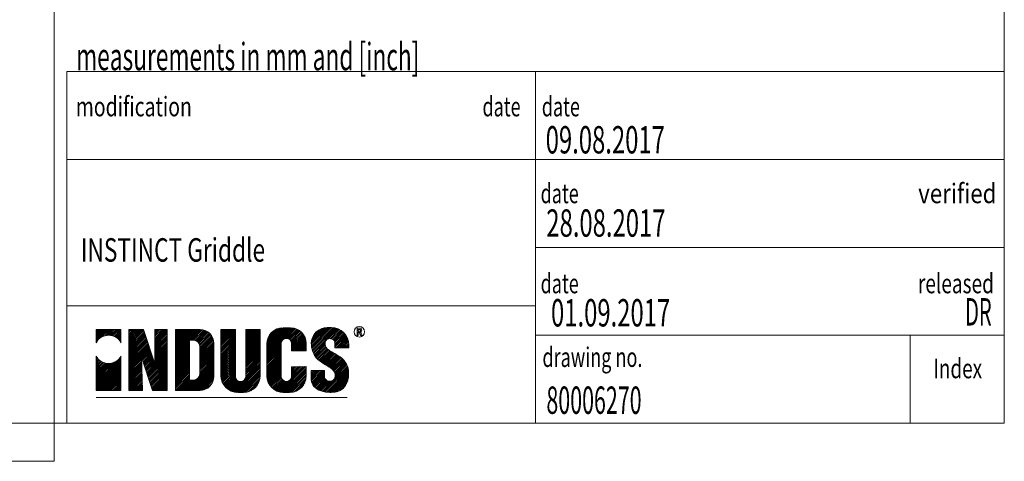
# Model space of a CAD drawing. Units: millimetres. Extents: x 5 to 285, y 3 to 205.
# Drawn here: x 159 to 285, y 3 to 59 of the extents above; entities that cross this region are included whole.
import ezdxf

# ---------------------------------------------------------------- set-up
doc = ezdxf.new("R2010")
doc.units = ezdxf.units.MM
doc.layers.get('0').update_dxf_attribs({"linetype": 'CONTINUOUS'})
doc.layers.add('1', color=7, linetype='CONTINUOUS', true_color=0xffffff)
doc.styles.add('ideas_simplex', font='simplex.shx')

# ---------------------------------------------------------------- blocks, each defined once
blk = doc.blocks.new('HATCH1')
at = {"color": 35, "linetype": 'Continuous', "lineweight": 13}
for p, q in [((172.91, 19.7), (173.08, 19.86)), ((172.91, 19.49), (173.29, 19.86)), ((172.91, 19.27), (173.5, 19.86)), ((172.91, 19.06), (173.71, 19.86)), ((172.91, 18.85), (173.93, 19.86)), ((172.91, 18.64), (174.14, 19.86)), ((172.91, 18.43), (174.35, 19.86)), ((172.91, 18.21), (174.56, 19.86)), ((172.91, 18), (174.77, 19.86)), ((172.91, 17.79), (174.84, 19.72)), ((172.91, 17.58), (174.89, 19.56)), ((172.91, 17.37), (174.95, 19.4)), ((172.91, 17.15), (175, 19.24)), ((172.91, 16.94), (175.05, 19.08)), ((172.91, 16.73), (175.1, 18.92)), ((176.22, 19.83), (176.26, 19.86)), ((176.22, 19.61), (176.47, 19.86)), ((176.22, 19.4), (176.68, 19.86)), ((176.22, 19.19), (176.89, 19.86)), ((176.22, 18.98), (177.11, 19.86)), ((176.22, 18.76), (177.32, 19.86)), ((176.22, 18.55), (177.53, 19.86)), ((176.22, 18.34), (177.74, 19.86)), ((176.22, 18.13), (177.83, 19.74)), ((176.22, 17.92), (177.83, 19.53)), ((176.22, 17.7), (177.83, 19.32)), ((176.22, 17.49), (177.83, 19.1)), ((172.91, 16.52), (175.15, 18.76)), ((172.91, 16.3), (175.21, 18.6)), ((172.91, 16.09), (175.26, 18.44)), ((172.91, 15.88), (175.31, 18.28)), ((172.91, 15.67), (175.36, 18.12)), ((172.91, 15.46), (175.41, 17.96)), ((172.91, 15.24), (175.47, 17.8)), ((176.22, 17.28), (177.83, 18.89)), ((176.22, 17.07), (177.83, 18.68)), ((176.22, 16.86), (177.83, 18.47)), ((176.22, 16.64), (177.83, 18.25)), ((176.22, 16.43), (177.83, 18.04)), ((176.22, 16.22), (177.83, 17.83)), ((172.91, 15.03), (175.52, 17.64)), ((172.91, 14.82), (175.57, 17.48)), ((174.56, 16.25), (175.62, 17.32)), ((174.61, 16.09), (175.67, 17.16)), ((174.66, 15.93), (175.73, 17)), ((174.72, 15.77), (175.78, 16.84)), ((174.77, 15.62), (175.83, 16.68)), ((174.82, 15.46), (175.88, 16.51)), ((175.19, 14.34), (177.83, 16.98)), ((175.25, 14.18), (177.83, 16.77)), ((175.3, 14.02), (177.83, 16.56)), ((176.22, 16.01), (177.83, 17.62)), ((176.22, 15.79), (177.83, 17.41)), ((176.22, 15.58), (177.83, 17.19)), ((172.91, 14.61), (174.54, 16.23)), ((172.91, 14.4), (174.54, 16.03)), ((172.91, 14.18), (174.55, 15.82)), ((172.91, 13.97), (174.56, 15.62)), ((172.91, 13.76), (174.56, 15.41)), ((172.91, 13.55), (174.57, 15.2)), ((174.88, 15.3), (175.93, 16.35)), ((174.93, 15.14), (175.99, 16.19)), ((174.98, 14.98), (176.04, 16.03)), ((175.03, 14.82), (176.09, 15.87)), ((175.09, 14.66), (176.14, 15.71)), ((175.14, 14.5), (176.19, 15.55)), ((175.35, 13.86), (177.83, 16.35)), ((175.4, 13.7), (177.83, 16.13)), ((175.46, 13.55), (177.83, 15.92)), ((175.51, 13.39), (177.83, 15.71)), ((175.56, 13.23), (177.83, 15.5)), ((175.62, 13.07), (177.83, 15.28)), ((172.91, 13.33), (174.58, 15)), ((172.91, 13.12), (174.58, 14.79)), ((172.91, 12.91), (174.59, 14.59)), ((172.91, 12.7), (174.6, 14.38)), ((172.91, 12.49), (174.6, 14.18)), ((172.91, 12.27), (174.61, 13.97)), ((175.67, 12.91), (177.83, 15.07)), ((175.72, 12.75), (177.83, 14.86)), ((175.77, 12.59), (177.83, 14.65)), ((175.83, 12.43), (177.83, 14.44)), ((175.88, 12.27), (177.83, 14.22)), ((175.93, 12.11), (177.83, 14.01)), ((172.91, 12.06), (174.62, 13.77)), ((173.13, 12.06), (174.62, 13.56)), ((173.34, 12.06), (174.63, 13.35)), ((173.55, 12.06), (174.64, 13.15)), ((173.76, 12.06), (174.64, 12.94)), ((173.97, 12.06), (174.65, 12.74)), ((176.1, 12.06), (177.83, 13.8)), ((176.31, 12.06), (177.83, 13.59)), ((176.52, 12.06), (177.83, 13.38)), ((176.73, 12.06), (177.83, 13.16)), ((176.94, 12.06), (177.83, 12.95)), ((177.16, 12.06), (177.83, 12.74)), ((174.19, 12.06), (174.66, 12.53)), ((174.4, 12.06), (174.66, 12.33)), ((174.61, 12.06), (174.67, 12.12)), ((177.37, 12.06), (177.83, 12.53)), ((177.58, 12.06), (177.83, 12.31)), ((177.79, 12.06), (177.83, 12.1))]:
    blk.add_line(p, q, dxfattribs=at)
blk = doc.blocks.new('HATCH3')
at = {"color": 35, "linetype": 'Continuous', "lineweight": 13}
for p, q in [((168.72, 19.64), (168.93, 19.86)), ((168.72, 19.43), (169.14, 19.86)), ((168.72, 19.22), (169.36, 19.86)), ((168.72, 19.01), (169.57, 19.86)), ((168.72, 18.8), (169.78, 19.86)), ((168.72, 18.58), (169.99, 19.86)), ((168.72, 18.37), (170.21, 19.86)), ((169.46, 18.91), (170.42, 19.86)), ((169.82, 19.05), (170.63, 19.86)), ((170.08, 19.1), (170.84, 19.86)), ((170.31, 19.12), (171.05, 19.86)), ((170.51, 19.11), (171.27, 19.86)), ((170.69, 19.08), (171.48, 19.86)), ((170.86, 19.03), (171.69, 19.86)), ((171.01, 18.97), (171.9, 19.86)), ((171.16, 18.91), (171.9, 19.65)), ((171.29, 18.83), (171.9, 19.44)), ((171.42, 18.74), (171.9, 19.23)), ((171.53, 18.64), (171.9, 19.01)), ((171.64, 18.54), (171.9, 18.8)), ((171.73, 18.42), (171.9, 18.59)), ((171.82, 18.3), (171.9, 18.38))]:
    blk.add_line(p, q, dxfattribs=at)
blk = doc.blocks.new('HATCH5')
at = {"color": 155, "linetype": 'Continuous', "lineweight": 13}
for p, q in [((202.11, 19.1), (202.26, 19.25)), ((202.42, 19.41), (202.7, 19.69))]:
    blk.add_line(p, q, dxfattribs=at)
blk = doc.blocks.new('HATCH7')
at = {"color": 35, "linetype": 'Continuous', "lineweight": 13}
for p, q in [((190.58, 18.16), (192.49, 20.07)), ((190.58, 17.94), (192.71, 20.07)), ((190.58, 17.73), (192.92, 20.07)), ((190.58, 17.52), (193.13, 20.07)), ((190.58, 17.3), (193.35, 20.07)), ((190.58, 17.09), (193.56, 20.07)), ((190.58, 16.88), (193.76, 20.07)), ((190.58, 16.67), (193.95, 20.04)), ((190.62, 18.41), (192.24, 20.03)), ((190.7, 18.71), (191.95, 19.95)), ((190.92, 19.13), (191.52, 19.73)), ((192.74, 18.62), (194.13, 20.01)), ((193.02, 18.69), (194.29, 19.96)), ((193.23, 18.69), (194.44, 19.9)), ((193.39, 18.64), (194.58, 19.82)), ((193.52, 18.56), (194.71, 19.74)), ((193.63, 18.45), (194.84, 19.66)), ((193.7, 18.31), (194.95, 19.56)), ((193.74, 18.14), (195.06, 19.46)), ((193.74, 17.93), (195.16, 19.34)), ((193.74, 17.71), (195.25, 19.22)), ((193.74, 17.5), (195.33, 19.09)), ((193.74, 17.29), (195.41, 18.96)), ((190.58, 16.46), (192.49, 18.37)), ((190.58, 16.24), (192.42, 18.09)), ((190.58, 16.03), (192.42, 17.88)), ((190.58, 15.82), (192.42, 17.67)), ((193.78, 17.12), (195.47, 18.81)), ((193.99, 17.12), (195.53, 18.65)), ((194.21, 17.12), (195.57, 18.48)), ((194.42, 17.12), (195.6, 18.3)), ((194.63, 17.12), (195.62, 18.1)), ((194.84, 17.11), (195.62, 17.89)), ((195.05, 17.11), (195.62, 17.68)), ((190.58, 15.61), (192.42, 17.45)), ((190.58, 15.4), (192.42, 17.24)), ((190.58, 15.18), (192.42, 17.03)), ((190.58, 14.97), (192.42, 16.82)), ((190.58, 14.76), (192.42, 16.61)), ((190.58, 14.55), (192.42, 16.39)), ((195.26, 17.11), (195.62, 17.47)), ((195.47, 17.11), (195.62, 17.26)), ((190.58, 14.34), (192.42, 16.18)), ((190.58, 14.12), (192.42, 15.97)), ((190.58, 13.91), (192.42, 15.76)), ((190.58, 13.71), (192.42, 15.55)), ((190.61, 13.52), (192.42, 15.33)), ((190.65, 13.35), (192.42, 15.12)), ((190.7, 13.19), (192.42, 14.91)), ((190.76, 13.03), (192.42, 14.7)), ((190.83, 12.89), (192.42, 14.48)), ((190.91, 12.76), (192.42, 14.27)), ((191, 12.63), (192.42, 14.06)), ((192.14, 11.87), (195.37, 15.1)), ((192.31, 11.83), (195.58, 15.1)), ((192.5, 11.8), (195.62, 14.92)), ((192.7, 11.8), (195.62, 14.71)), ((192.92, 11.8), (195.62, 14.5)), ((193.13, 11.8), (195.62, 14.29)), ((193.34, 11.8), (195.62, 14.07)), ((193.72, 13.66), (195.16, 15.1)), ((193.74, 14.11), (194.73, 15.1)), ((193.74, 13.9), (194.94, 15.1)), ((193.74, 14.96), (193.88, 15.09)), ((193.74, 14.74), (194.09, 15.09)), ((193.74, 14.53), (194.3, 15.09)), ((193.74, 14.32), (194.52, 15.09)), ((191.09, 12.52), (192.42, 13.85)), ((191.19, 12.41), (192.44, 13.66)), ((191.3, 12.31), (192.51, 13.51)), ((191.42, 12.21), (192.6, 13.39)), ((191.55, 12.12), (192.72, 13.3)), ((191.68, 12.05), (192.87, 13.24)), ((191.82, 11.98), (193.06, 13.22)), ((191.97, 11.92), (193.3, 13.24)), ((193.55, 11.8), (195.62, 13.86)), ((193.78, 11.82), (195.6, 13.63)), ((194.05, 11.87), (195.54, 13.36)), ((194.39, 12), (195.42, 13.03))]:
    blk.add_line(p, q, dxfattribs=at)
blk = doc.blocks.new('HATCH9')
at = {"color": 35, "linetype": 'Continuous', "lineweight": 13}
for p, q in [((184.69, 19.64), (184.9, 19.86)), ((184.69, 19.43), (185.12, 19.86)), ((184.69, 19.22), (185.33, 19.86)), ((184.69, 19.01), (185.54, 19.86)), ((184.69, 18.8), (185.75, 19.86)), ((184.69, 18.58), (185.96, 19.86)), ((184.69, 18.37), (186.18, 19.86)), ((184.69, 18.16), (186.39, 19.86)), ((184.69, 17.95), (186.54, 19.8)), ((184.69, 17.74), (186.54, 19.59)), ((184.69, 17.52), (186.54, 19.37)), ((184.69, 17.31), (186.54, 19.16)), ((184.69, 17.1), (186.54, 18.95)), ((187.86, 19.63), (188.09, 19.86)), ((187.86, 19.42), (188.3, 19.86)), ((187.86, 19.21), (188.51, 19.86)), ((187.86, 19), (188.72, 19.86)), ((187.86, 18.78), (188.93, 19.86)), ((187.86, 18.57), (189.15, 19.86)), ((187.86, 18.36), (189.36, 19.86)), ((187.86, 18.15), (189.57, 19.86)), ((187.86, 17.94), (189.73, 19.81)), ((187.86, 17.72), (189.73, 19.59)), ((187.86, 17.51), (189.73, 19.38)), ((187.86, 17.3), (189.73, 19.17)), ((187.86, 17.09), (189.73, 18.96)), ((184.69, 16.89), (186.54, 18.74)), ((184.69, 16.67), (186.54, 18.52)), ((184.69, 16.46), (186.54, 18.31)), ((184.69, 16.25), (186.54, 18.1)), ((184.69, 16.04), (186.54, 17.89)), ((184.69, 15.83), (186.54, 17.68)), ((187.86, 16.87), (189.73, 18.75)), ((187.86, 16.66), (189.73, 18.53)), ((187.86, 16.45), (189.73, 18.32)), ((187.86, 16.24), (189.73, 18.11)), ((187.86, 16.03), (189.73, 17.9)), ((187.86, 15.81), (189.73, 17.68)), ((184.69, 15.61), (186.54, 17.46)), ((184.69, 15.4), (186.54, 17.25)), ((184.69, 15.19), (186.54, 17.04)), ((184.69, 14.98), (186.54, 16.83)), ((184.69, 14.77), (186.54, 16.62)), ((184.69, 14.55), (186.54, 16.4)), ((187.86, 15.6), (189.73, 17.47)), ((187.86, 15.39), (189.73, 17.26)), ((187.86, 15.18), (189.73, 17.05)), ((187.86, 14.97), (189.73, 16.84)), ((187.86, 14.75), (189.73, 16.62)), ((187.86, 14.54), (189.73, 16.41)), ((184.69, 14.34), (186.54, 16.19)), ((184.69, 14.13), (186.54, 15.98)), ((184.69, 13.92), (186.54, 15.77)), ((184.7, 13.72), (186.54, 15.55)), ((184.73, 13.53), (186.54, 15.34)), ((184.77, 13.36), (186.54, 15.13)), ((186.25, 11.88), (189.73, 15.35)), ((186.43, 11.84), (189.73, 15.14)), ((187.84, 13.68), (189.73, 15.56)), ((187.86, 14.33), (189.73, 16.2)), ((187.86, 14.12), (189.73, 15.99)), ((187.86, 13.9), (189.73, 15.78)), ((184.82, 13.2), (186.54, 14.92)), ((184.88, 13.05), (186.54, 14.71)), ((184.96, 12.91), (186.54, 14.49)), ((185.03, 12.78), (186.54, 14.28)), ((185.12, 12.66), (186.54, 14.07)), ((186.61, 11.81), (189.73, 14.93)), ((186.81, 11.8), (189.73, 14.71)), ((187.02, 11.8), (189.73, 14.5)), ((187.23, 11.8), (189.73, 14.29)), ((187.44, 11.8), (189.73, 14.08)), ((187.66, 11.8), (189.72, 13.86)), ((185.22, 12.54), (186.54, 13.86)), ((185.32, 12.43), (186.55, 13.66)), ((185.43, 12.33), (186.61, 13.51)), ((185.55, 12.23), (186.7, 13.39)), ((185.67, 12.14), (186.82, 13.29)), ((185.8, 12.06), (186.97, 13.23)), ((185.94, 11.99), (187.15, 13.2)), ((186.09, 11.93), (187.38, 13.21)), ((187.89, 11.82), (189.7, 13.63)), ((188.17, 11.88), (189.64, 13.36)), ((188.51, 12.01), (189.51, 13.01))]:
    blk.add_line(p, q, dxfattribs=at)
blk = doc.blocks.new('HATCH11')
at = {"color": 35, "linetype": 'Continuous', "lineweight": 13}
for p, q in [((196.26, 17.96), (198.39, 20.09)), ((196.26, 18.17), (198.17, 20.08)), ((196.28, 17.76), (198.6, 20.09)), ((196.29, 18.42), (197.93, 20.05)), ((196.3, 17.58), (198.81, 20.09)), ((196.33, 17.4), (199.02, 20.08)), ((196.37, 17.22), (199.21, 20.06)), ((196.37, 18.7), (197.64, 19.98)), ((196.42, 17.06), (199.38, 20.02)), ((196.49, 16.91), (199.55, 19.97)), ((196.55, 19.1), (197.25, 19.79)), ((198.44, 18.65), (199.7, 19.91)), ((198.67, 18.67), (199.84, 19.85)), ((198.85, 18.64), (199.98, 19.77)), ((199, 18.58), (200.11, 19.69)), ((199.13, 18.49), (200.23, 19.6)), ((199.21, 18.36), (200.35, 19.5)), ((199.25, 18.19), (200.45, 19.39)), ((199.26, 17.99), (200.55, 19.28)), ((199.27, 17.79), (200.64, 19.16)), ((199.28, 17.58), (200.73, 19.03)), ((196.55, 16.76), (198.05, 18.27)), ((196.62, 16.63), (198.01, 18.01)), ((196.71, 16.5), (198.04, 17.83)), ((196.79, 16.37), (198.1, 17.68)), ((199.43, 17.52), (200.81, 18.9)), ((199.64, 17.52), (200.87, 18.75)), ((199.85, 17.52), (200.93, 18.6)), ((200.07, 17.52), (200.98, 18.44)), ((200.28, 17.52), (201.02, 18.27)), ((200.49, 17.52), (201.05, 18.08)), ((200.7, 17.52), (201.06, 17.88)), ((200.91, 17.52), (201.06, 17.67)), ((196.89, 16.25), (198.18, 17.54)), ((196.99, 16.14), (198.27, 17.43)), ((197.1, 16.04), (198.38, 17.32)), ((197.21, 15.94), (198.5, 17.23)), ((197.32, 15.84), (198.62, 17.14)), ((197.44, 15.75), (198.75, 17.06)), ((197.57, 15.66), (198.89, 16.98)), ((197.69, 15.57), (199.02, 16.9)), ((197.82, 15.49), (199.16, 16.82)), ((197.95, 15.41), (199.29, 16.75)), ((198.08, 15.33), (199.43, 16.67)), ((198.21, 15.24), (199.57, 16.6)), ((198.34, 15.16), (199.7, 16.52)), ((198.47, 15.08), (199.83, 16.44)), ((197.67, 11.94), (200.88, 15.16)), ((198.6, 15), (199.95, 16.35)), ((198.73, 14.91), (200.08, 16.26)), ((198.85, 14.82), (200.19, 16.16)), ((198.97, 14.73), (200.3, 16.06)), ((199.07, 14.62), (200.4, 15.94)), ((199.16, 14.5), (200.5, 15.83)), ((199.24, 14.36), (200.59, 15.71)), ((199.29, 14.2), (200.67, 15.58)), ((199.3, 13.78), (200.82, 15.31)), ((199.32, 14.01), (200.75, 15.45)), ((196.26, 14.56), (196.31, 14.62)), ((196.26, 14.35), (196.53, 14.62)), ((196.26, 14.14), (196.74, 14.62)), ((196.26, 13.93), (196.95, 14.62)), ((196.26, 13.72), (197.16, 14.62)), ((196.26, 13.5), (197.37, 14.62)), ((196.26, 13.3), (197.59, 14.62)), ((196.32, 13.13), (197.8, 14.62)), ((196.37, 12.97), (197.94, 14.55)), ((196.43, 12.83), (197.94, 14.33)), ((196.52, 12.7), (197.94, 14.12)), ((196.6, 12.57), (197.94, 13.91)), ((197.83, 11.9), (200.94, 15)), ((198.01, 11.86), (200.98, 14.83)), ((198.2, 11.84), (201, 14.64)), ((198.4, 11.82), (201.02, 14.45)), ((198.6, 11.81), (201.02, 14.23)), ((198.81, 11.81), (201.02, 14.02)), ((196.71, 12.47), (197.97, 13.73)), ((196.82, 12.36), (198.03, 13.57)), ((196.94, 12.28), (198.11, 13.45)), ((197.07, 12.19), (198.23, 13.35)), ((197.21, 12.12), (198.37, 13.28)), ((197.35, 12.05), (198.54, 13.23)), ((197.5, 11.99), (198.75, 13.24)), ((199.04, 11.82), (201.01, 13.8)), ((199.28, 11.85), (200.98, 13.56)), ((199.54, 11.9), (200.92, 13.28)), ((199.88, 12.03), (200.78, 12.94))]:
    blk.add_line(p, q, dxfattribs=at)
blk = doc.blocks.new('HATCH13')
at = {"color": 35, "linetype": 'Continuous', "lineweight": 13}
for p, q in [((168.72, 16.3), (168.77, 16.36)), ((168.72, 13.12), (171.9, 16.31)), ((168.72, 16.09), (168.86, 16.24)), ((168.72, 15.88), (168.95, 16.12)), ((168.72, 12.91), (171.9, 16.1)), ((168.72, 15.67), (169.06, 16.01)), ((168.72, 15.46), (169.17, 15.91)), ((168.72, 12.7), (171.9, 15.89)), ((168.72, 15.24), (169.29, 15.82)), ((168.72, 15.03), (169.42, 15.74)), ((168.72, 14.82), (169.56, 15.67)), ((168.72, 12.49), (171.9, 15.67)), ((168.72, 13.33), (171.04, 15.66)), ((168.72, 14.61), (169.71, 15.61)), ((168.72, 14.4), (169.88, 15.56)), ((168.72, 13.55), (170.72, 15.55)), ((168.72, 14.18), (170.06, 15.52)), ((168.72, 13.97), (170.25, 15.51)), ((168.72, 13.76), (170.47, 15.51)), ((168.72, 12.27), (171.9, 15.46)), ((168.72, 12.06), (171.9, 15.25)), ((168.93, 12.06), (171.9, 15.04)), ((169.14, 12.06), (171.9, 14.83)), ((169.35, 12.06), (171.9, 14.61)), ((169.56, 12.06), (171.9, 14.4)), ((169.78, 12.06), (171.9, 14.19)), ((169.99, 12.06), (171.9, 13.98)), ((170.2, 12.06), (171.9, 13.77)), ((170.41, 12.06), (171.9, 13.55)), ((170.62, 12.06), (171.9, 13.34)), ((170.84, 12.06), (171.9, 13.13)), ((171.05, 12.06), (171.9, 12.92)), ((171.26, 12.06), (171.9, 12.7)), ((171.47, 12.06), (171.9, 12.49)), ((171.68, 12.06), (171.9, 12.28))]:
    blk.add_line(p, q, dxfattribs=at)
blk = doc.blocks.new('HATCH15')
at = {"color": 35, "linetype": 'Continuous', "lineweight": 13}
for p, q in [((178.87, 19.75), (178.98, 19.86)), ((178.87, 19.54), (179.19, 19.86)), ((178.87, 19.33), (179.4, 19.86)), ((178.87, 19.11), (179.61, 19.86)), ((178.87, 18.9), (179.83, 19.86)), ((178.87, 18.69), (180.04, 19.86)), ((178.87, 18.48), (180.25, 19.86)), ((178.87, 18.27), (180.46, 19.86)), ((178.87, 18.05), (180.68, 19.86)), ((178.87, 17.84), (180.89, 19.86)), ((178.87, 17.63), (181.1, 19.86)), ((178.87, 17.42), (181.31, 19.86)), ((178.87, 17.2), (181.52, 19.86)), ((178.87, 16.99), (181.74, 19.86)), ((178.87, 16.78), (181.95, 19.86)), ((180.78, 18.48), (182.15, 19.85)), ((180.99, 18.48), (182.34, 19.83)), ((181.2, 18.48), (182.51, 19.78)), ((181.39, 18.46), (182.66, 19.73)), ((181.55, 18.4), (182.81, 19.66)), ((181.68, 18.32), (182.95, 19.59)), ((181.78, 18.21), (183.07, 19.5)), ((181.87, 18.09), (183.19, 19.4)), ((181.94, 17.94), (183.29, 19.3)), ((181.97, 17.76), (183.39, 19.19)), ((181.98, 17.55), (183.48, 19.06)), ((181.98, 17.34), (183.56, 18.93)), ((178.87, 16.57), (180.66, 18.36)), ((178.87, 16.36), (180.66, 18.14)), ((178.87, 16.14), (180.66, 17.93)), ((178.87, 15.93), (180.66, 17.72)), ((181.98, 17.13), (183.63, 18.79)), ((181.98, 16.92), (183.69, 18.64)), ((181.98, 16.71), (183.74, 18.47)), ((181.98, 16.49), (183.77, 18.29)), ((181.98, 16.28), (183.79, 18.09)), ((181.98, 16.07), (183.79, 17.88)), ((181.98, 15.86), (183.79, 17.67)), ((178.87, 15.72), (180.66, 17.51)), ((178.87, 15.51), (180.66, 17.3)), ((178.87, 15.3), (180.66, 17.08)), ((178.87, 15.08), (180.66, 16.87)), ((178.87, 14.87), (180.66, 16.66)), ((178.87, 14.66), (180.66, 16.45)), ((181.98, 15.65), (183.79, 17.46)), ((181.98, 15.43), (183.79, 17.25)), ((181.98, 15.22), (183.79, 17.03)), ((181.98, 15.01), (183.79, 16.82)), ((181.98, 14.8), (183.79, 16.61)), ((181.98, 14.59), (183.79, 16.4)), ((178.87, 14.45), (180.66, 16.23)), ((178.87, 14.23), (180.66, 16.02)), ((178.87, 14.02), (180.66, 15.81)), ((178.87, 13.81), (180.66, 15.6)), ((178.87, 13.6), (180.66, 15.39)), ((178.87, 13.39), (180.66, 15.17)), ((180.3, 12.06), (183.79, 15.55)), ((180.51, 12.06), (183.79, 15.34)), ((180.72, 12.06), (183.79, 15.12)), ((181.93, 13.91), (183.79, 15.76)), ((181.98, 14.37), (183.79, 16.18)), ((181.98, 14.16), (183.79, 15.97)), ((178.87, 13.17), (180.66, 14.96)), ((178.87, 12.96), (180.66, 14.75)), ((178.87, 12.75), (180.66, 14.54)), ((178.87, 12.54), (180.66, 14.33)), ((178.87, 12.33), (180.66, 14.11)), ((178.87, 12.11), (180.66, 13.9)), ((180.94, 12.06), (183.79, 14.91)), ((181.15, 12.06), (183.79, 14.7)), ((181.36, 12.06), (183.79, 14.49)), ((181.57, 12.06), (183.79, 14.28)), ((181.79, 12.06), (183.79, 14.06)), ((179.03, 12.06), (180.66, 13.69)), ((179.24, 12.06), (180.66, 13.48)), ((179.45, 12.06), (180.77, 13.38)), ((179.66, 12.06), (180.98, 13.38)), ((179.88, 12.06), (181.2, 13.38)), ((180.09, 12.06), (181.45, 13.43)), ((182, 12.06), (183.79, 13.85)), ((182.23, 12.08), (183.77, 13.62)), ((182.49, 12.13), (183.71, 13.35)), ((182.86, 12.29), (183.56, 12.99))]:
    blk.add_line(p, q, dxfattribs=at)

msp = doc.modelspace()

# ---------------------------------------------------------------- linework, layer by layer
at = {"layer": '1', "color": 172, "linetype": 'Continuous', "lineweight": 18}
for p, q in [((284.96, 7.86), (284.96, 204.86)), ((164.96, 7.86), (164.96, 52.86)), ((164.96, 52.86), (284.96, 52.86)), ((224.96, 52.86), (224.96, 7.86)), ((164.96, 41.61), (284.96, 41.61)), ((224.96, 30.36), (284.96, 30.36)), ((164.96, 22.86), (224.96, 22.86)), ((224.96, 19.11), (284.96, 19.11)), ((272.91, 19.11), (272.91, 7.86)), ((4.96, 7.86), (284.96, 7.86))]:
    msp.add_line(p, q, dxfattribs=at)
at = {"layer": '1', "color": 9, "linetype": 'Continuous', "lineweight": 18}
for p in [(163.34, 67.6), (82.72, 2.99)]:
    msp.add_line(p, (163.34, 2.99), dxfattribs=at)
at = {"layer": '1', "color": 35, "linetype": 'Continuous', "lineweight": 13}
for p, q in [((168.72, 19.86), (171.9, 19.86)), ((168.72, 18.16), (168.72, 19.86)), ((171.9, 19.86), (171.9, 18.16)), ((172.91, 12.06), (172.91, 19.86)), ((172.91, 19.86), (174.79, 19.86)), ((174.79, 19.86), (176.22, 15.47)), ((176.22, 19.86), (177.83, 19.86)), ((176.22, 15.47), (176.22, 19.86)), ((177.83, 19.86), (177.83, 12.06)), ((178.87, 12.06), (178.87, 19.86)), ((178.87, 19.86), (181.99, 19.86)), ((184.69, 19.86), (186.54, 19.86)), ((184.69, 13.96), (184.69, 19.86)), ((186.54, 13.8), (186.54, 19.86)), ((187.86, 19.86), (189.73, 19.86)), ((187.86, 19.86), (187.86, 13.8)), ((189.73, 19.86), (189.73, 13.96)), ((192.66, 20.07), (193.61, 20.07)), ((198.3, 20.09), (198.84, 20.09)), ((202.11, 20.02), (202.42, 20.02)), ((202.11, 19.1), (202.11, 20.02)), ((202.26, 19.1), (202.11, 19.1)), ((202.37, 19.87), (202.26, 19.87)), ((202.26, 19.87), (202.26, 19.63)), ((202.26, 19.63), (202.37, 19.63)), ((202.26, 19.49), (202.26, 19.1)), ((202.29, 19.49), (202.26, 19.49)), ((202.59, 19.1), (202.49, 19.3)), ((202.77, 19.1), (202.59, 19.1)), ((202.68, 19.28), (202.77, 19.1)), ((180.66, 18.48), (181.2, 18.48)), ((180.66, 13.38), (180.66, 18.48)), ((181.98, 17.7), (181.98, 14.16)), ((183.79, 18.06), (183.79, 13.86)), ((190.58, 13.9), (190.58, 17.99)), ((192.42, 13.82), (192.42, 18.09)), ((193.02, 18.69), (193.14, 18.69)), ((193.74, 18.09), (193.74, 17.12)), ((195.62, 18.06), (195.62, 17.11)), ((199.26, 18.11), (199.28, 17.52)), ((201.06, 17.87), (201.06, 17.52)), ((168.72, 12.06), (168.72, 16.46)), ((171.9, 16.46), (171.9, 12.06)), ((193.74, 17.12), (195.62, 17.11)), ((201.06, 17.52), (199.28, 17.52)), ((174.54, 16.32), (175.95, 12.06)), ((174.54, 16.32), (174.67, 12.06)), ((193.74, 15.09), (195.62, 15.1)), ((193.74, 15.09), (193.74, 13.82)), ((195.62, 15.1), (195.62, 13.93)), ((196.26, 14.62), (197.94, 14.62)), ((196.26, 13.31), (196.26, 14.62)), ((197.94, 14.62), (197.94, 13.84)), ((181.2, 13.38), (180.66, 13.38)), ((187.26, 13.2), (187.14, 13.2)), ((193.14, 13.22), (193.02, 13.22)), ((171.9, 12.06), (168.72, 12.06)), ((174.67, 12.06), (172.91, 12.06)), ((177.83, 12.06), (175.95, 12.06)), ((181.99, 12.06), (178.87, 12.06)), ((187.57, 11.8), (186.85, 11.8)), ((193.49, 11.8), (192.68, 11.8)), ((198.74, 11.81), (198.66, 11.81)), ((168.72, 11.16), (200.85, 11.16))]:
    msp.add_line(p, q, dxfattribs=at)
msp.add_circle((202.41, 19.56), 0.676, dxfattribs=at)
for centre, radius, start, end in [((170.31, 17.31), 1.81, 27.9965, 152.0035), ((181.99, 18.06), 1.8, 0, 90), ((192.66, 17.99), 2.09, 90, 180), ((193.61, 18.06), 2.01, 0, 90), ((198.3, 18.05), 2.04, 90, 180), ((198.84, 17.87), 2.22, 0, 90), ((181.2, 17.7), 0.78, 0, 90), ((193.02, 18.09), 0.6, 90, 180), ((193.14, 18.09), 0.6, 0, 90), ((170.31, 17.31), 1.81, 207.9965, 332.0035), ((181.2, 14.16), 0.78, 270, 0), ((186.85, 13.96), 2.16, 180, 270), ((187.57, 13.96), 2.16, 270, 0), ((192.68, 13.9), 2.1, 180, 270), ((193.49, 13.93), 2.13, 270, 0), ((181.99, 13.86), 1.8, 270, 0), ((187.14, 13.8), 0.6, 180, 270), ((187.26, 13.8), 0.6, 270, 0), ((193.02, 13.82), 0.6, 180, 270), ((193.14, 13.82), 0.6, 270, 0)]:
    msp.add_arc(centre, radius, start, end, dxfattribs=at)
for points in [[(202.36, 19.48), (202.35, 19.48), (202.32, 19.49), (202.29, 19.49)], [(202.41, 19.44), (202.39, 19.46), (202.38, 19.47), (202.36, 19.48)], [(202.48, 19.86), (202.47, 19.86), (202.43, 19.87), (202.37, 19.87)], [(202.37, 19.63), (202.44, 19.63), (202.48, 19.64), (202.5, 19.64)], [(202.49, 19.3), (202.45, 19.37), (202.42, 19.42), (202.41, 19.44)], [(202.42, 20.02), (202.5, 20.02), (202.56, 20.01), (202.59, 20)], [(202.54, 19.83), (202.52, 19.85), (202.51, 19.86), (202.48, 19.86)], [(202.5, 19.64), (202.52, 19.65), (202.53, 19.66), (202.54, 19.68)], [(202.66, 19.59), (202.63, 19.55), (202.58, 19.52), (202.52, 19.51)], [(202.52, 19.51), (202.55, 19.48), (202.58, 19.46), (202.6, 19.43)], [(202.56, 19.75), (202.56, 19.78), (202.55, 19.81), (202.54, 19.83)], [(202.54, 19.68), (202.55, 19.7), (202.56, 19.72), (202.56, 19.75)], [(202.59, 20), (202.63, 19.98), (202.66, 19.95), (202.68, 19.91)], [(202.6, 19.43), (202.62, 19.4), (202.65, 19.35), (202.68, 19.28)], [(202.71, 19.76), (202.71, 19.69), (202.69, 19.64), (202.66, 19.59)], [(202.68, 19.91), (202.7, 19.87), (202.71, 19.82), (202.71, 19.76)]]:
    msp.add_open_spline(points, degree=3, dxfattribs=at)
for points, knots in [([(199.26, 18.11), (199.26, 18.27), (199.17, 18.55), (198.72, 18.71), (198.26, 18.66), (198, 18.25), (198, 17.76), (198.32, 17.33), (198.76, 17.04), (199.27, 16.75), (199.82, 16.47), (200.32, 16.07), (200.73, 15.54), (201.03, 14.87), (201.03, 14.12), (201, 13.35), (200.65, 12.6), (199.88, 11.89), (198.69, 11.76), (197.51, 11.9), (196.53, 12.49), (196.29, 13.07), (196.24, 13.43)], [0, 0, 0, 0, 0.029299, 0.06079, 0.091844, 0.119845, 0.156206, 0.188452, 0.228362, 0.269219, 0.312937, 0.359431, 0.402981, 0.455353, 0.511496, 0.561576, 0.617168, 0.682449, 0.77513, 0.859575, 0.934666, 1, 1, 1, 1]), ([(197.94, 13.84), (197.96, 13.69), (198.06, 13.45), (198.41, 13.22), (198.81, 13.21), (199.2, 13.41), (199.34, 13.84), (199.32, 14.32), (198.96, 14.79), (198.43, 15.11), (197.85, 15.47), (197.27, 15.85), (196.73, 16.38), (196.43, 16.95), (196.3, 17.53), (196.26, 17.85), (196.26, 18.05)], [0, 0, 0, 0, 0.054094, 0.10251, 0.157129, 0.208558, 0.264397, 0.326491, 0.397024, 0.488004, 0.572612, 0.66994, 0.76282, 0.871615, 0.922008, 1, 1, 1, 1])]:
    msp.add_open_spline(points, degree=3, knots=knots, dxfattribs=at)

# ---------------------------------------------------------------- block references
at = {"layer": '1', "color": 35, "linetype": 'Continuous', "lineweight": 25}
for name in ['HATCH3', 'HATCH1', 'HATCH15', 'HATCH9', 'HATCH7', 'HATCH11', 'HATCH13']:
    msp.add_blockref(name, (0, 0), dxfattribs=at)
at = {"layer": '1', "color": 155, "linetype": 'Continuous', "lineweight": 13}
msp.add_blockref('HATCH5', (0, 0), dxfattribs=at)

# ---------------------------------------------------------------- texts
at = {"layer": '1', "color": 35, "linetype": 'Continuous', "lineweight": 13, "attachment_point": 7, "line_spacing_factor": 0.903614, "style": 'ideas_simplex'}
for s, insert, char_height in [('\\W0.6094;measurements in mm and [inch]', (166.16, 53.01), 3.5), ('\\W0.7299;modification\\P ', (166.12, 45.85), 2.5), ('\\W0.6764;date\\P ', (218.17, 45.85), 2.5), ('\\W0.6764;date\\P ', (225.76, 45.85), 2.5), ('\\W0.6396;09.08.2017', (226.26, 42.37), 3.5), ('\\W0.6764;date\\P ', (225.61, 34.74), 2.5), ('\\W0.8355;verified\\P ', (273.94, 34.74), 2.5), ('\\W0.6396;28.08.2017', (226.34, 31.72), 3.5), ('\\W0.6764;date\\P ', (225.61, 23.22), 2.5), ('\\W0.7161;released\\P ', (273.9, 23.22), 2.5), ('\\W0.6396;01.09.2017', (226.94, 20.24), 3.5), ('\\W0.5385;DR', (279.94, 20.36), 3.5), ('\\W0.6776;drawing no.', (225.84, 15.06), 2.5), ('\\W0.7109;Index\\P ', (275.87, 12.35), 2.5), ('\\W0.5747;80006270', (226.35, 9.06), 3.5)]:
    msp.add_mtext(s, dxfattribs=dict(at, insert=insert, char_height=char_height))
at = {"layer": '1', "color": 35, "linetype": 'Continuous', "lineweight": 18, "insert": (166.76, 27.01), "char_height": 3, "attachment_point": 7, "line_spacing_factor": 0.903614, "style": 'ideas_simplex'}
msp.add_mtext('\\W0.7099;INSTINCT Griddle\\P ', dxfattribs=at)

doc.saveas('drawing.dxf')
